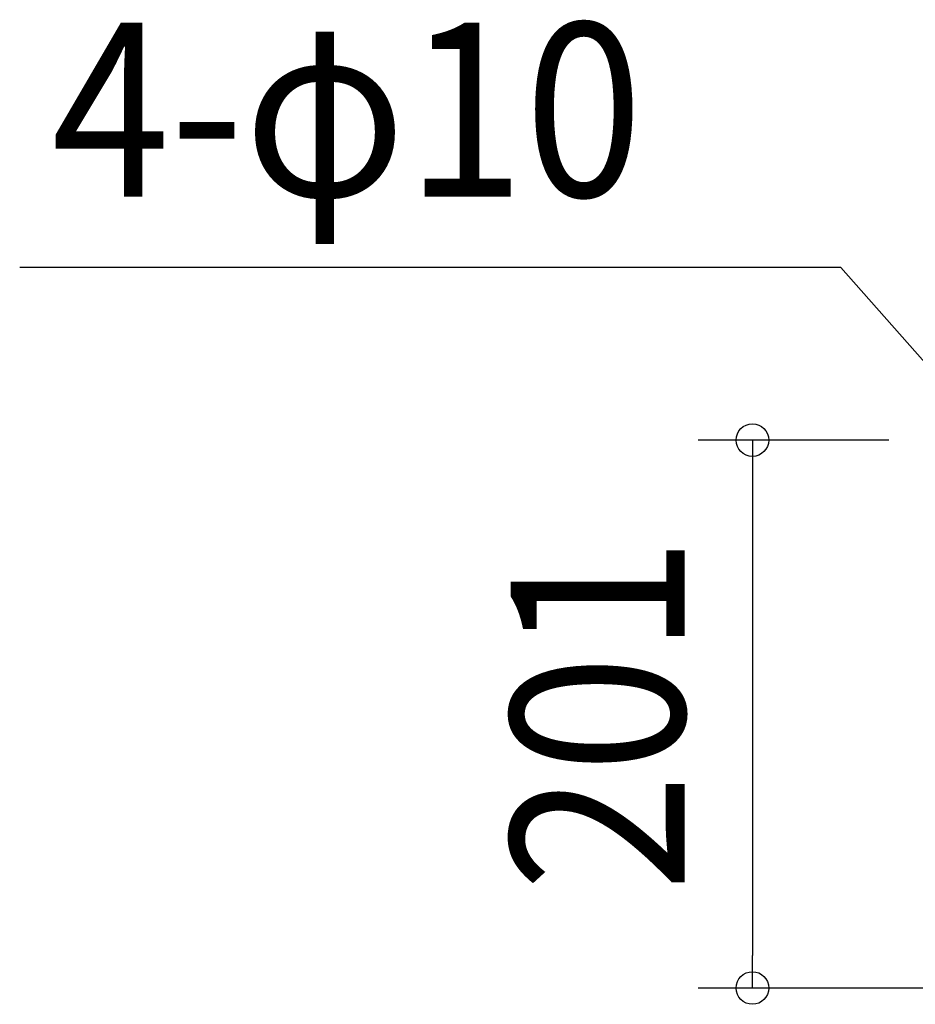
# Model space of a CAD drawing. Extents: x -524 to 1088, y -313 to 560.
# Drawn here: x -524 to -194, y -208 to 155 of the extents above; entities that cross this region are included whole.
import ezdxf
from ezdxf.enums import TextEntityAlignment as Align

# ---------------------------------------------------------------- set-up
doc = ezdxf.new("R2010")
doc.units = 0
doc.header["$LTSCALE"] = 20
doc.header["$PDMODE"] = 3
doc.header["$PDSIZE"] = -2
doc.layers.get('DEFPOINTS').update_dxf_attribs({"linetype": 'CONTINUOUS'})
doc.layers.add('NOTE', color=4, linetype='CONTINUOUS')
doc.layers.add('SIZE', color=30, linetype='CONTINUOUS')
doc.styles.get("Standard").update_dxf_attribs({"font": 'SIMPLEX.shx', "width": 0.9, "height": 64, "bigfont": 'BIGFONT.shx'})

msp = doc.modelspace()

# ---------------------------------------------------------------- linework, layer by layer
at = {"layer": 'DEFPOINTS', "color": 30, "linetype": 'CONTINUOUS'}
msp.add_point((-253.7, -201.7), dxfattribs=at)
at = {"layer": 'NOTE', "color": 4, "linetype": 'CONTINUOUS'}
for p, q in [((-221.1, 63.6), (-523.54, 63.6)), ((-172.94, 9), (-221.1, 63.6))]:
    msp.add_line(p, q, dxfattribs=at)
at = {"layer": 'SIZE', "color": 30, "linetype": 'CONTINUOUS'}
for p, q in [((-203.5, 0), (-273.7, 0)), ((-253.7, 0), (-253.7, -12)), ((-253.7, -12), (-253.7, -189.7)), ((-253.7, -201.7), (-253.7, -189.7)), ((-24, -201.7), (-273.7, -201.7))]:
    msp.add_line(p, q, dxfattribs=at)
for centre in [(-253.7, 0), (-253.7, -201.7)]:
    msp.add_circle(centre, 6, dxfattribs=at)

# ---------------------------------------------------------------- texts
at = {"layer": 'NOTE', "color": 4, "linetype": 'CONTINUOUS', "width": 0.9}
msp.add_text('4-φ10', height=64, dxfattribs=at).set_placement((-511.85, 89.63))
at = {"layer": 'SIZE', "color": 30, "linetype": 'CONTINUOUS', "width": 0.9}
msp.add_text('201', height=64, rotation=90, dxfattribs=at).set_placement((-278.7, -100.85), align=Align.CENTER)

doc.saveas('drawing.dxf')
